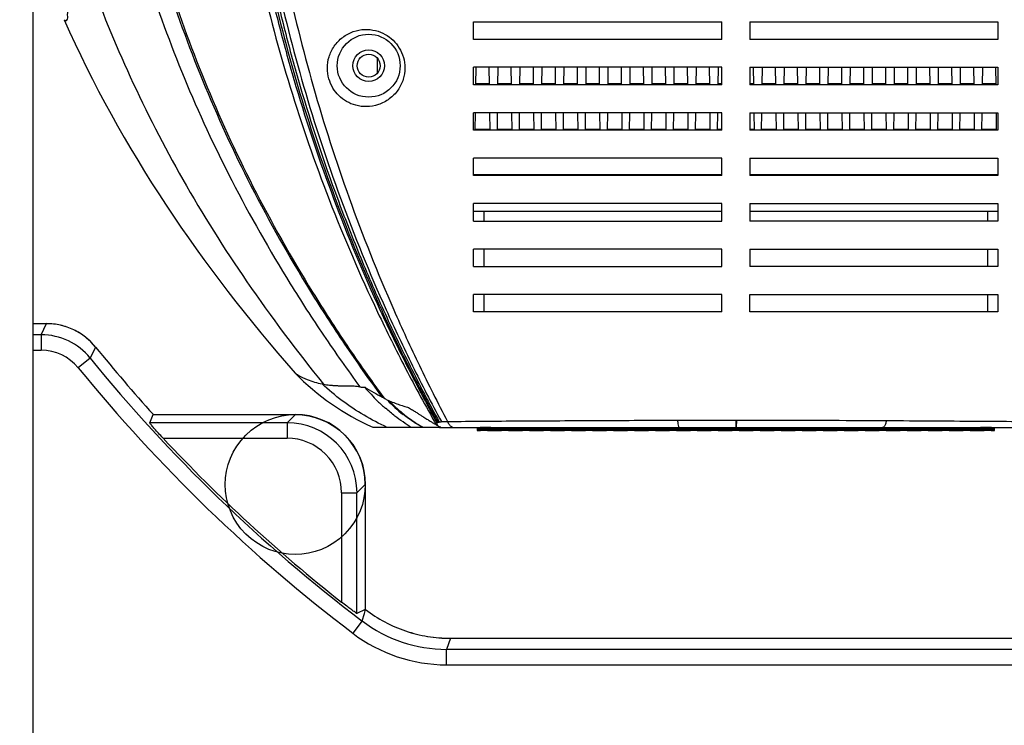
# Model space of a CAD drawing. Units: millimetres. Extents: x 2031 to 5608, y 19 to 1611.
# Drawn here: x 3480 to 3621, y 1219 to 1320 of the extents above; entities that cross this region are included whole.
import ezdxf

# ---------------------------------------------------------------- set-up
doc = ezdxf.new("R2010")
doc.units = ezdxf.units.MM
doc.layers.add('尺寸 (ISO)', color=1, linetype='Continuous', lineweight=25, true_color=0xff0000)
doc.styles.get("Standard").update_dxf_attribs({"font": 'gbeitc.shx', "bigfont": 'gbcbig.shx'})
doc.styles.add('汉字1', font='simkai.ttf')
doc.dimstyles.get("Standard").update_dxf_attribs({"dimtxt": 0.15625, "dimasz": 0.1875, "dimexe": 0.18, "dimexo": 0.0625, "dimgap": 0.09, "dimtad": 0, "dimtih": 1, "dimtoh": 1, "dimzin": 4, "dimdsep": 46, "dimtxsty": 'Standard', "dimcen": 0.09, "dimadec": 0, "dimazin": 0, "dimtp": 0.01, "dimtm": 0.01, "dimtfac": 1, "dimtofl": 0, "dimtmove": 0, "dimatfit": 3, "dimfxl": 1, "dimtolj": 1, "dimtzin": 4, "dimarcsym": 0})

# ---------------------------------------------------------------- blocks, each defined once
blk = doc.blocks.new('*D11')
at = {"layer": 'Defpoints', "color": 0, "transparency": 16777216}
for p in [(3504.38, 1547.35), (3360.06, 1074.73), (3493.98, 1074.73)]:
    blk.add_point(p, dxfattribs=at)
at = {"layer": '尺寸 (ISO)', "color": 0, "lineweight": -2, "transparency": 16777216}
for p, q in [((3504.32, 1547.35), (3359.88, 1547.35)), ((3360.06, 1545.55), (3360.06, 1321.13)), ((3360.06, 1076.53), (3360.06, 1300.95)), ((3493.92, 1074.73), (3359.88, 1074.73))]:
    blk.add_line(p, q, dxfattribs=at)
at = {"layer": '尺寸 (ISO)', "color": 0, "transparency": 16777216}
for points in [[(3359.76, 1545.55), (3360.36, 1545.55), (3360.06, 1547.35)], [(3359.76, 1076.53), (3360.36, 1076.53), (3360.06, 1074.73)]]:
    blk.add_solid(points, dxfattribs=at)
at = {"layer": '尺寸 (ISO)', "color": 0, "transparency": 16777216, "insert": (3360.06, 1311.04), "char_height": 20, "attachment_point": 5, "style": '汉字1'}
blk.add_mtext('\\A1;473', dxfattribs=at)

msp = doc.modelspace()

# ---------------------------------------------------------------- linework, layer by layer
at = {"color": 0, "linetype": 'Continuous'}
for p, q in [((3482.14, 1180.17), (3482.14, 1443.53)), ((3545.14, 1317.2), (3545.14, 1319.7)), ((3545.14, 1319.7), (3580.64, 1319.7)), ((3580.64, 1317.2), (3580.64, 1319.7)), ((3584.64, 1319.7), (3584.64, 1317.2)), ((3584.64, 1319.7), (3620.14, 1319.7)), ((3620.14, 1319.7), (3620.14, 1317.2)), ((3580.64, 1317.2), (3545.14, 1317.2)), ((3620.14, 1317.2), (3584.64, 1317.2)), ((3531.39, 1312.39), (3531.39, 1314.47)), ((3545.14, 1310.7), (3545.14, 1313.2)), ((3580.64, 1313.2), (3545.14, 1313.2)), ((3545.47, 1310.7), (3545.5, 1313.2)), ((3547.34, 1313.2), (3547.37, 1310.7)), ((3548.62, 1310.7), (3548.65, 1313.2)), ((3550.49, 1313.2), (3550.52, 1310.7)), ((3551.77, 1310.7), (3551.8, 1313.2)), ((3553.64, 1313.2), (3553.67, 1310.7)), ((3554.92, 1310.7), (3554.95, 1313.2)), ((3556.79, 1313.2), (3556.82, 1310.7)), ((3558.07, 1310.7), (3558.1, 1313.2)), ((3559.94, 1313.2), (3559.97, 1310.7)), ((3561.22, 1310.7), (3561.25, 1313.2)), ((3563.09, 1313.2), (3563.12, 1310.7)), ((3564.37, 1310.7), (3564.4, 1313.2)), ((3566.24, 1313.2), (3566.27, 1310.7)), ((3567.52, 1310.7), (3567.55, 1313.2)), ((3569.39, 1313.2), (3569.42, 1310.7)), ((3570.67, 1310.7), (3570.7, 1313.2)), ((3572.54, 1313.2), (3572.57, 1310.7)), ((3573.82, 1310.7), (3573.85, 1313.2)), ((3575.69, 1313.2), (3575.72, 1310.7)), ((3576.97, 1310.7), (3577, 1313.2)), ((3578.84, 1313.2), (3578.87, 1310.7)), ((3580.12, 1310.7), (3580.15, 1313.2)), ((3580.64, 1310.7), (3580.64, 1313.2)), ((3584.64, 1313.2), (3584.64, 1310.7)), ((3584.64, 1313.2), (3620.14, 1313.2)), ((3585.14, 1313.2), (3585.17, 1310.7)), ((3586.42, 1310.7), (3586.45, 1313.2)), ((3588.29, 1313.2), (3588.32, 1310.7)), ((3589.57, 1310.7), (3589.6, 1313.2)), ((3591.44, 1313.2), (3591.47, 1310.7)), ((3592.72, 1310.7), (3592.75, 1313.2)), ((3594.59, 1313.2), (3594.62, 1310.7)), ((3595.87, 1310.7), (3595.9, 1313.2)), ((3597.74, 1313.2), (3597.77, 1310.7)), ((3599.02, 1310.7), (3599.05, 1313.2)), ((3600.89, 1313.2), (3600.92, 1310.7)), ((3602.17, 1310.7), (3602.2, 1313.2)), ((3604.04, 1313.2), (3604.07, 1310.7)), ((3605.32, 1310.7), (3605.35, 1313.2)), ((3607.19, 1313.2), (3607.22, 1310.7)), ((3608.47, 1310.7), (3608.5, 1313.2)), ((3610.34, 1313.2), (3610.37, 1310.7)), ((3611.62, 1310.7), (3611.65, 1313.2)), ((3613.49, 1313.2), (3613.52, 1310.69)), ((3614.77, 1310.7), (3614.8, 1313.2)), ((3616.64, 1313.2), (3616.67, 1310.7)), ((3617.92, 1310.7), (3617.95, 1313.2)), ((3619.79, 1313.2), (3619.82, 1310.7)), ((3620.14, 1313.2), (3620.14, 1310.7)), ((3580.64, 1310.7), (3545.14, 1310.7)), ((3547.37, 1310.82), (3545.47, 1310.82)), ((3550.52, 1310.82), (3548.62, 1310.82)), ((3553.67, 1310.82), (3551.77, 1310.82)), ((3552.5, 1310.82), (3552.52, 1310.7)), ((3556.82, 1310.82), (3554.92, 1310.82)), ((3559.97, 1310.82), (3558.07, 1310.82)), ((3563.12, 1310.82), (3561.22, 1310.82)), ((3566.27, 1310.82), (3564.37, 1310.82)), ((3569.42, 1310.82), (3567.52, 1310.82)), ((3572.57, 1310.82), (3570.7, 1310.82)), ((3575.72, 1310.82), (3573.82, 1310.82)), ((3578.87, 1310.82), (3576.97, 1310.82)), ((3580.65, 1310.82), (3580.12, 1310.82)), ((3620.14, 1310.7), (3584.64, 1310.7)), ((3585.17, 1310.82), (3584.65, 1310.82)), ((3588.32, 1310.82), (3586.42, 1310.82)), ((3591.47, 1310.82), (3589.57, 1310.82)), ((3594.62, 1310.82), (3592.72, 1310.82)), ((3594.22, 1310.82), (3594.21, 1310.7)), ((3597.77, 1310.82), (3595.87, 1310.82)), ((3600.92, 1310.82), (3599.02, 1310.82)), ((3604.07, 1310.82), (3602.17, 1310.82)), ((3607.22, 1310.82), (3605.32, 1310.82)), ((3610.37, 1310.82), (3608.47, 1310.82)), ((3613.52, 1310.82), (3611.62, 1310.82)), ((3616.67, 1310.82), (3614.77, 1310.82)), ((3619.82, 1310.82), (3617.92, 1310.82)), ((3545.14, 1304.2), (3545.14, 1306.7)), ((3580.64, 1306.7), (3545.14, 1306.7)), ((3545.39, 1304.2), (3545.42, 1306.7)), ((3547.42, 1306.7), (3547.45, 1304.2)), ((3548.54, 1304.2), (3548.57, 1306.7)), ((3550.57, 1306.7), (3550.6, 1304.2)), ((3551.69, 1304.2), (3551.72, 1306.7)), ((3553.72, 1306.7), (3553.75, 1304.2)), ((3554.84, 1304.2), (3554.87, 1306.7)), ((3556.87, 1306.7), (3556.9, 1304.2)), ((3557.99, 1304.2), (3558.02, 1306.7)), ((3560.02, 1306.7), (3560.05, 1304.2)), ((3561.14, 1304.2), (3561.17, 1306.7)), ((3563.17, 1306.7), (3563.2, 1304.2)), ((3564.29, 1304.2), (3564.32, 1306.7)), ((3566.32, 1306.7), (3566.35, 1304.2)), ((3567.44, 1304.2), (3567.47, 1306.7)), ((3569.47, 1306.7), (3569.5, 1304.2)), ((3570.59, 1304.2), (3570.62, 1306.7)), ((3572.62, 1306.7), (3572.65, 1304.2)), ((3573.74, 1304.2), (3573.77, 1306.7)), ((3575.77, 1306.7), (3575.8, 1304.2)), ((3576.89, 1304.2), (3576.92, 1306.7)), ((3578.92, 1306.7), (3578.95, 1304.2)), ((3580.04, 1304.2), (3580.07, 1306.7)), ((3580.64, 1304.2), (3580.64, 1306.7)), ((3584.64, 1306.7), (3584.64, 1304.2)), ((3584.64, 1306.7), (3620.14, 1306.7)), ((3585.22, 1306.7), (3585.25, 1304.2)), ((3586.34, 1304.2), (3586.37, 1306.7)), ((3588.37, 1306.7), (3588.4, 1304.2)), ((3589.49, 1304.2), (3589.52, 1306.7)), ((3591.52, 1306.7), (3591.55, 1304.2)), ((3592.64, 1304.2), (3592.67, 1306.7)), ((3594.67, 1306.7), (3594.7, 1304.2)), ((3595.79, 1304.2), (3595.82, 1306.7)), ((3597.82, 1306.7), (3597.85, 1304.2)), ((3598.94, 1304.2), (3598.97, 1306.7)), ((3600.97, 1306.7), (3601, 1304.2)), ((3602.09, 1304.2), (3602.12, 1306.7)), ((3604.12, 1306.7), (3604.15, 1304.2)), ((3605.24, 1304.2), (3605.27, 1306.7)), ((3607.27, 1306.7), (3607.3, 1304.2)), ((3608.39, 1304.2), (3608.42, 1306.7)), ((3610.42, 1306.7), (3610.45, 1304.2)), ((3611.54, 1304.2), (3611.57, 1306.7)), ((3613.57, 1306.7), (3613.6, 1304.2)), ((3614.69, 1304.2), (3614.72, 1306.7)), ((3616.72, 1306.7), (3616.75, 1304.2)), ((3617.84, 1304.2), (3617.87, 1306.7)), ((3619.87, 1306.7), (3619.9, 1304.2)), ((3620.14, 1306.7), (3620.14, 1304.2)), ((3580.64, 1304.2), (3545.14, 1304.2)), ((3547.45, 1304.32), (3545.39, 1304.32)), ((3550.6, 1304.32), (3548.54, 1304.32)), ((3553.75, 1304.32), (3551.69, 1304.32)), ((3553.5, 1304.32), (3553.52, 1304.2)), ((3556.9, 1304.32), (3554.84, 1304.32)), ((3560.05, 1304.32), (3557.99, 1304.32)), ((3563.2, 1304.32), (3561.14, 1304.32)), ((3566.35, 1304.32), (3564.29, 1304.32)), ((3569.5, 1304.32), (3567.44, 1304.32)), ((3572.65, 1304.32), (3570.59, 1304.32)), ((3575.8, 1304.32), (3573.74, 1304.32)), ((3578.95, 1304.32), (3576.89, 1304.32)), ((3580.65, 1304.32), (3580.04, 1304.32)), ((3620.14, 1304.2), (3584.64, 1304.2)), ((3585.25, 1304.32), (3584.65, 1304.32)), ((3588.4, 1304.32), (3586.34, 1304.32)), ((3591.55, 1304.32), (3589.49, 1304.32)), ((3594.7, 1304.32), (3592.64, 1304.32)), ((3593.84, 1304.32), (3593.83, 1304.2)), ((3597.85, 1304.32), (3595.79, 1304.32)), ((3601, 1304.32), (3598.94, 1304.32)), ((3604.15, 1304.32), (3602.09, 1304.32)), ((3607.3, 1304.32), (3605.24, 1304.32)), ((3610.45, 1304.32), (3608.39, 1304.32)), ((3613.6, 1304.32), (3611.54, 1304.32)), ((3616.75, 1304.32), (3614.69, 1304.32)), ((3619.9, 1304.32), (3617.84, 1304.32)), ((3545.14, 1297.7), (3545.14, 1300.2)), ((3580.64, 1300.2), (3545.14, 1300.2)), ((3580.64, 1297.7), (3580.64, 1300.2)), ((3584.64, 1300.2), (3584.64, 1297.7)), ((3584.64, 1300.2), (3620.14, 1300.2)), ((3620.14, 1300.2), (3620.14, 1297.7)), ((3580.65, 1297.82), (3545.14, 1297.82)), ((3580.64, 1297.7), (3545.14, 1297.7)), ((3554.59, 1297.82), (3554.61, 1297.7)), ((3620.14, 1297.7), (3584.64, 1297.7)), ((3620.14, 1297.82), (3584.65, 1297.82)), ((3593.43, 1297.82), (3593.42, 1297.7)), ((3545.14, 1291.2), (3545.14, 1293.7)), ((3580.64, 1293.7), (3545.14, 1293.7)), ((3580.64, 1291.2), (3580.64, 1293.7)), ((3584.64, 1293.7), (3620.14, 1293.7)), ((3584.64, 1293.7), (3584.64, 1291.2)), ((3620.14, 1293.7), (3620.14, 1291.2)), ((3545.14, 1292.63), (3580.64, 1292.63)), ((3546.64, 1291.2), (3546.64, 1292.63)), ((3584.64, 1292.63), (3620.14, 1292.63)), ((3618.64, 1292.63), (3618.64, 1291.2)), ((3545.14, 1291.2), (3580.64, 1291.2)), ((3620.14, 1291.2), (3584.64, 1291.2)), ((3545.14, 1284.7), (3545.14, 1287.2)), ((3580.64, 1287.2), (3545.14, 1287.2)), ((3546.64, 1284.7), (3546.64, 1287.2)), ((3580.64, 1284.7), (3580.64, 1287.2)), ((3584.64, 1287.2), (3620.14, 1287.2)), ((3584.64, 1287.2), (3584.64, 1284.7)), ((3618.64, 1287.2), (3618.64, 1284.7)), ((3620.14, 1287.2), (3620.14, 1284.7)), ((3545.14, 1284.7), (3580.64, 1284.7)), ((3620.14, 1284.7), (3584.64, 1284.7)), ((3545.14, 1278.2), (3545.14, 1280.7)), ((3580.64, 1280.7), (3545.14, 1280.7)), ((3546.64, 1278.2), (3546.64, 1280.7)), ((3580.64, 1278.2), (3580.64, 1280.7)), ((3584.64, 1280.7), (3620.14, 1280.7)), ((3618.64, 1280.7), (3618.64, 1278.2)), ((3620.14, 1280.7), (3620.14, 1278.2)), ((3580.64, 1278.2), (3545.14, 1278.2)), ((3620.14, 1278.2), (3584.64, 1278.2)), ((3482.14, 1276.53), (3484.08, 1276.53)), ((3483.32, 1274.93), (3484.08, 1276.53)), ((3483.32, 1274.93), (3482.14, 1274.93)), ((3483.32, 1274.93), (3483.32, 1272.73)), ((3491.08, 1273.18), (3490.3, 1271.61)), ((3482.14, 1272.73), (3483.32, 1272.73)), ((3490.3, 1271.61), (3488.6, 1270.22)), ((3532.16, 1266.13), (3532.35, 1265.87)), ((3532.41, 1265.84), (3532.54, 1265.77)), ((3532.54, 1265.77), (3532.66, 1265.7)), ((3498.82, 1262.34), (3499.34, 1263.53)), ((3499.34, 1263.53), (3519.65, 1263.53)), ((3518.47, 1262.34), (3519.65, 1263.53)), ((3518.47, 1262.34), (3498.82, 1262.34)), ((3518.47, 1262.34), (3518.47, 1260.15)), ((3540.25, 1261.7), (3530.75, 1261.7)), ((3539.8, 1262.07), (3539.98, 1261.98)), ((3539.86, 1262.41), (3540.03, 1262.43)), ((3540.03, 1262.43), (3540.23, 1262.46)), ((3540.25, 1261.7), (3582.64, 1261.7)), ((3540.53, 1262.53), (3541.41, 1262.54)), ((3545.65, 1261.7), (3545.65, 1261.23)), ((3545.68, 1261.26), (3545.68, 1261.7)), ((3545.7, 1261.7), (3545.7, 1261.29)), ((3545.72, 1261.3), (3545.72, 1261.7)), ((3545.74, 1261.7), (3545.74, 1261.32)), ((3545.77, 1261.35), (3545.77, 1261.7)), ((3545.79, 1261.7), (3545.79, 1261.37)), ((3545.81, 1261.39), (3545.81, 1261.7)), ((3545.83, 1261.7), (3545.83, 1261.42)), ((3545.86, 1261.44), (3545.86, 1261.7)), ((3545.88, 1261.7), (3545.88, 1261.46)), ((3545.9, 1261.49), (3545.9, 1261.7)), ((3545.93, 1261.7), (3545.93, 1261.51)), ((3545.95, 1261.53), (3545.95, 1261.7)), ((3545.97, 1261.7), (3545.97, 1261.55)), ((3545.99, 1261.58), (3545.99, 1261.7)), ((3546.02, 1261.7), (3546.02, 1261.6)), ((3546.04, 1261.62), (3546.04, 1261.7)), ((3546.06, 1261.7), (3546.06, 1261.64)), ((3546.09, 1261.67), (3546.09, 1261.7)), ((3546.1, 1261.7), (3546.1, 1261.68)), ((3574.31, 1262.73), (3582.72, 1262.74)), ((3582.64, 1262.74), (3582.64, 1261.7)), ((3582.64, 1261.7), (3582.71, 1261.7)), ((3582.72, 1262.74), (3582.71, 1261.7)), ((3582.71, 1261.7), (3632, 1261.7)), ((3619.19, 1261.68), (3619.19, 1261.7)), ((3619.2, 1261.7), (3619.2, 1261.67)), ((3619.23, 1261.64), (3619.23, 1261.7)), ((3619.25, 1261.7), (3619.25, 1261.62)), ((3619.27, 1261.6), (3619.27, 1261.7)), ((3619.29, 1261.7), (3619.29, 1261.58)), ((3619.32, 1261.55), (3619.32, 1261.7)), ((3619.34, 1261.7), (3619.34, 1261.53)), ((3619.36, 1261.51), (3619.36, 1261.7)), ((3619.39, 1261.7), (3619.39, 1261.49)), ((3619.41, 1261.46), (3619.41, 1261.7)), ((3619.43, 1261.7), (3619.43, 1261.44)), ((3619.46, 1261.42), (3619.46, 1261.7)), ((3619.48, 1261.7), (3619.48, 1261.39)), ((3619.5, 1261.37), (3619.5, 1261.7)), ((3619.52, 1261.7), (3619.52, 1261.35)), ((3619.55, 1261.32), (3619.55, 1261.7)), ((3619.57, 1261.7), (3619.57, 1261.3)), ((3619.59, 1261.29), (3619.59, 1261.7)), ((3619.61, 1261.7), (3619.61, 1261.26)), ((3619.64, 1261.23), (3619.64, 1261.7)), ((3545.7, 1261.29), (3545.68, 1261.26)), ((3545.74, 1261.32), (3545.72, 1261.3)), ((3619.57, 1261.23), (3545.72, 1261.23)), ((3545.79, 1261.37), (3545.77, 1261.35)), ((3545.83, 1261.42), (3545.81, 1261.39)), ((3545.88, 1261.46), (3545.86, 1261.44)), ((3545.93, 1261.51), (3545.9, 1261.49)), ((3545.97, 1261.55), (3545.95, 1261.53)), ((3546.02, 1261.6), (3545.99, 1261.58)), ((3546.06, 1261.64), (3546.04, 1261.62)), ((3546.09, 1261.68), (3546.09, 1261.67)), ((3619.2, 1261.67), (3619.2, 1261.68)), ((3619.25, 1261.62), (3619.23, 1261.64)), ((3619.29, 1261.58), (3619.27, 1261.6)), ((3619.34, 1261.53), (3619.32, 1261.55)), ((3619.39, 1261.49), (3619.36, 1261.51)), ((3619.43, 1261.44), (3619.41, 1261.46)), ((3619.48, 1261.39), (3619.46, 1261.42)), ((3619.52, 1261.35), (3619.5, 1261.37)), ((3619.57, 1261.3), (3619.55, 1261.32)), ((3619.61, 1261.26), (3619.59, 1261.29)), ((3500.74, 1260.15), (3518.47, 1260.15)), ((3529.64, 1253.53), (3528.46, 1252.35)), ((3529.64, 1253.53), (3529.64, 1235.64)), ((3526.26, 1252.35), (3526.26, 1236.69)), ((3526.26, 1252.35), (3528.46, 1252.35)), ((3528.46, 1235.08), (3528.46, 1252.35)), ((3529.64, 1235.66), (3528.46, 1235.08)), ((3529.2, 1234), (3529.53, 1235.08)), ((3529.53, 1235.08), (3529.7, 1235.62)), ((3529.67, 1235.64), (3529.64, 1235.64)), ((3529.2, 1234), (3527.87, 1232.24)), ((3541.82, 1231.53), (3541.28, 1229.93)), ((3541.82, 1231.53), (3623.47, 1231.53)), ((3624.01, 1229.93), (3541.28, 1229.93)), ((3541.28, 1227.73), (3541.28, 1229.93)), ((3541.28, 1227.73), (3624.01, 1227.73))]:
    msp.add_line(p, q, dxfattribs=at)
at = {"color": 0}
msp.add_line((3584.64, 1278.2), (3584.64, 1280.7), dxfattribs=at)
at = {"color": 0, "linetype": 'Continuous'}
for radius in [4.5, 2.25, 1.65]:
    msp.add_circle((3530.14, 1313.43), radius, dxfattribs=at)
for centre, radius, start, end in [((3484.08, 1267.51), 9.02, 77.2462, 89.9859), ((3484.08, 1267.53), 8.99, 38.9154, 90.0013), ((3484.08, 1267.53), 9, 64.4609, 77.2279), ((3483.32, 1265.94), 9, 39.1072, 89.9919), ((3484.08, 1267.53), 9, 51.6891, 64.4556), ((3484.07, 1267.52), 9.01, 38.9301, 51.6713), ((3666.15, 1414.53), 225, 218.9167, 222.1524), ((3483.32, 1265.94), 6.79, 39.1003, 90.0165), ((3666.15, 1414.53), 226.6, 219.1024, 232.817), ((3666.15, 1414.53), 228.79, 219.1024, 232.8166), ((3545.56, 1294.82), 36.28, 224.3214, 245.9059), ((3525.62, 1278.66), 10.96, 258.6651, 259.8574), ((3553.36, 1287.78), 31.3, 220.5623, 225.4881), ((3537.55, 1276), 11.39, 240.9885, 241.9328), ((3536.21, 1273.48), 8.53, 241.9255, 243.1383), ((3551.17, 1285.6), 28.21, 225.5555, 227.1464), ((3550.8, 1285.21), 27.67, 227.1476, 228.7245), ((3535.59, 1272.32), 7.22, 243.3399, 243.8498), ((3549.34, 1281.42), 22.88, 223.769, 231.343), ((3549.17, 1281.1), 22.43, 224.0687, 230.7092), ((3548.6, 1280.43), 21.55, 230.7452, 231.2394), ((3548.16, 1279.85), 20.83, 231.2093, 236.7112), ((3518.47, 1252.35), 10, 0.0078, 89.9921), ((3547.65, 1279.09), 19.91, 236.721, 240.4977), ((3547.43, 1278.7), 19.46, 240.5104, 240.895), ((3545.6, 1265.64), 4.41, 270.6009, 271.0208), ((3545.5, 1271.31), 10.08, 271.0284, 271.242), ((3619.79, 1271.31), 10.08, 268.758, 268.9716), ((3619.69, 1265.64), 4.41, 268.9792, 269.3991), ((3666.15, 1414.53), 226.26, 223.0254, 231.8118), ((3518.47, 1252.35), 7.79, 359.9856, 90.0139), ((3541.95, 1251.72), 20.23, 232.644, 241.9449), ((3541.28, 1249.92), 19.98, 232.8139, 270.0044), ((3541.8, 1251.47), 19.94, 241.9884, 251.3453), ((3541.28, 1249.92), 22.19, 232.8124, 269.9995), ((3541.82, 1251.53), 20.01, 251.3381, 260.6628), ((3541.82, 1251.54), 20.01, 260.672, 269.9954)]:
    msp.add_arc(centre, radius, start, end, dxfattribs=at)
for centre, major_axis, ratio in [((3519.64, 1253.52), (7.08, 7.08), 0.998783), ((3548.14, 1261.61), (1, 0), 0.017455), ((3548.14, 1261.52), (1, 0), 0.017455), ((3548.14, 1261.43), (1, 0), 0.017455), ((3548.14, 1261.34), (1, 0), 0.017455), ((3548.14, 1261.25), (1, 0), 0.017455), ((3549.64, 1261.65), (1, 0), 0.017455), ((3549.64, 1261.56), (1, 0), 0.017455), ((3549.64, 1261.47), (1, 0), 0.017455), ((3549.64, 1261.38), (1, 0), 0.017455), ((3549.64, 1261.29), (1, 0), 0.017455), ((3551.14, 1261.61), (1, 0), 0.017455), ((3551.14, 1261.52), (1, 0), 0.017455), ((3551.14, 1261.43), (1, 0), 0.017455), ((3551.14, 1261.34), (1, 0), 0.017455), ((3551.14, 1261.25), (1, 0), 0.017455), ((3552.64, 1261.65), (1, 0), 0.017455), ((3552.64, 1261.56), (1, 0), 0.017455), ((3552.64, 1261.47), (1, 0), 0.017455), ((3552.64, 1261.38), (1, 0), 0.017455), ((3552.64, 1261.29), (1, 0), 0.017455), ((3554.14, 1261.61), (1, 0), 0.017455), ((3554.14, 1261.52), (1, 0), 0.017455), ((3554.14, 1261.43), (1, 0), 0.017455), ((3554.14, 1261.34), (1, 0), 0.017455), ((3554.14, 1261.25), (1, 0), 0.017455), ((3555.64, 1261.65), (1, 0), 0.017455), ((3555.64, 1261.56), (1, 0), 0.017455), ((3555.64, 1261.47), (1, 0), 0.017455), ((3555.64, 1261.38), (1, 0), 0.017455), ((3555.64, 1261.29), (1, 0), 0.017455), ((3557.14, 1261.61), (1, 0), 0.017455), ((3557.14, 1261.52), (1, 0), 0.017455), ((3557.14, 1261.43), (1, 0), 0.017455), ((3557.14, 1261.34), (1, 0), 0.017455), ((3557.14, 1261.25), (1, 0), 0.017455), ((3558.64, 1261.65), (1, 0), 0.017455), ((3558.64, 1261.56), (1, 0), 0.017455), ((3558.64, 1261.47), (1, 0), 0.017455), ((3558.64, 1261.38), (1, 0), 0.017455), ((3558.64, 1261.29), (1, 0), 0.017455), ((3560.14, 1261.61), (1, 0), 0.017455), ((3560.14, 1261.52), (1, 0), 0.017455), ((3560.14, 1261.43), (1, 0), 0.017455), ((3560.14, 1261.34), (1, 0), 0.017455), ((3560.14, 1261.25), (1, 0), 0.017455), ((3561.64, 1261.65), (1, 0), 0.017455), ((3561.64, 1261.56), (1, 0), 0.017455), ((3561.64, 1261.47), (1, 0), 0.017455), ((3561.64, 1261.38), (1, 0), 0.017455), ((3561.64, 1261.29), (1, 0), 0.017455), ((3563.14, 1261.61), (1, 0), 0.017455), ((3563.14, 1261.52), (1, 0), 0.017455), ((3563.14, 1261.43), (1, 0), 0.017455), ((3563.14, 1261.34), (1, 0), 0.017455), ((3563.14, 1261.25), (1, 0), 0.017455), ((3564.64, 1261.65), (1, 0), 0.017455), ((3564.64, 1261.56), (1, 0), 0.017455), ((3564.64, 1261.47), (1, 0), 0.017455), ((3564.64, 1261.38), (1, 0), 0.017455), ((3564.64, 1261.29), (1, 0), 0.017455), ((3566.14, 1261.61), (1, 0), 0.017455), ((3566.14, 1261.52), (1, 0), 0.017455), ((3566.14, 1261.43), (1, 0), 0.017455), ((3566.14, 1261.34), (1, 0), 0.017455), ((3566.14, 1261.25), (1, 0), 0.017455), ((3567.64, 1261.65), (1, 0), 0.017455), ((3567.64, 1261.56), (1, 0), 0.017455), ((3567.64, 1261.47), (1, 0), 0.017455), ((3567.64, 1261.38), (1, 0), 0.017455), ((3567.64, 1261.29), (1, 0), 0.017455), ((3569.14, 1261.61), (1, 0), 0.017455), ((3569.14, 1261.52), (1, 0), 0.017455), ((3569.14, 1261.43), (1, 0), 0.017455), ((3569.14, 1261.34), (1, 0), 0.017455), ((3569.14, 1261.25), (1, 0), 0.017455), ((3570.64, 1261.65), (1, 0), 0.017455), ((3570.64, 1261.56), (1, 0), 0.017455), ((3570.64, 1261.47), (1, 0), 0.017455), ((3570.64, 1261.38), (1, 0), 0.017455), ((3570.64, 1261.29), (1, 0), 0.017455), ((3572.14, 1261.61), (1, 0), 0.017455), ((3572.14, 1261.52), (1, 0), 0.017455), ((3572.14, 1261.43), (1, 0), 0.017455), ((3572.14, 1261.34), (1, 0), 0.017455), ((3572.14, 1261.25), (1, 0), 0.017455), ((3573.64, 1261.65), (1, 0), 0.017455), ((3573.64, 1261.56), (1, 0), 0.017455), ((3573.64, 1261.47), (1, 0), 0.017455), ((3573.64, 1261.38), (1, 0), 0.017455), ((3573.64, 1261.29), (1, 0), 0.017455), ((3575.14, 1261.61), (1, 0), 0.017455), ((3575.14, 1261.52), (1, 0), 0.017455), ((3575.14, 1261.43), (1, 0), 0.017455), ((3575.14, 1261.34), (1, 0), 0.017455), ((3575.14, 1261.25), (1, 0), 0.017455), ((3576.64, 1261.65), (1, 0), 0.017455), ((3576.64, 1261.56), (1, 0), 0.017455), ((3576.64, 1261.47), (1, 0), 0.017455), ((3576.64, 1261.38), (1, 0), 0.017455), ((3576.64, 1261.29), (1, 0), 0.017455), ((3578.14, 1261.61), (1, 0), 0.017455), ((3578.14, 1261.52), (1, 0), 0.017455), ((3578.14, 1261.43), (1, 0), 0.017455), ((3578.14, 1261.34), (1, 0), 0.017455), ((3578.14, 1261.25), (1, 0), 0.017455), ((3579.64, 1261.65), (1, 0), 0.017455), ((3579.64, 1261.56), (1, 0), 0.017455), ((3579.64, 1261.47), (1, 0), 0.017455), ((3579.64, 1261.38), (1, 0), 0.017455), ((3579.64, 1261.29), (1, 0), 0.017455), ((3581.14, 1261.61), (1, 0), 0.017455), ((3581.14, 1261.52), (1, 0), 0.017455), ((3581.14, 1261.43), (1, 0), 0.017455), ((3581.14, 1261.34), (1, 0), 0.017455), ((3581.14, 1261.25), (1, 0), 0.017455), ((3582.64, 1261.65), (1, 0), 0.017455), ((3582.64, 1261.56), (1, 0), 0.017455), ((3582.64, 1261.47), (1, 0), 0.017455), ((3582.64, 1261.38), (1, 0), 0.017455), ((3582.64, 1261.29), (1, 0), 0.017455), ((3584.14, 1261.61), (1, 0), 0.017455), ((3584.14, 1261.52), (1, 0), 0.017455), ((3584.14, 1261.43), (1, 0), 0.017455), ((3584.14, 1261.34), (1, 0), 0.017455), ((3584.14, 1261.25), (1, 0), 0.017455), ((3585.64, 1261.65), (1, 0), 0.017455), ((3585.64, 1261.56), (1, 0), 0.017455), ((3585.64, 1261.47), (1, 0), 0.017455), ((3585.64, 1261.38), (1, 0), 0.017455), ((3585.64, 1261.29), (1, 0), 0.017455), ((3587.14, 1261.61), (1, 0), 0.017455), ((3587.14, 1261.52), (1, 0), 0.017455), ((3587.14, 1261.43), (1, 0), 0.017455), ((3587.14, 1261.34), (1, 0), 0.017455), ((3587.14, 1261.25), (1, 0), 0.017455), ((3588.64, 1261.65), (1, 0), 0.017455), ((3588.64, 1261.56), (1, 0), 0.017455), ((3588.64, 1261.47), (1, 0), 0.017455), ((3588.64, 1261.38), (1, 0), 0.017455), ((3588.64, 1261.29), (1, 0), 0.017455), ((3590.14, 1261.61), (1, 0), 0.017455), ((3590.14, 1261.52), (1, 0), 0.017455), ((3590.14, 1261.43), (1, 0), 0.017455), ((3590.14, 1261.34), (1, 0), 0.017455), ((3590.14, 1261.25), (1, 0), 0.017455), ((3591.64, 1261.65), (1, 0), 0.017455), ((3591.64, 1261.56), (1, 0), 0.017455), ((3591.64, 1261.47), (1, 0), 0.017455), ((3591.64, 1261.38), (1, 0), 0.017455), ((3591.64, 1261.29), (1, 0), 0.017455), ((3593.14, 1261.61), (1, 0), 0.017455), ((3593.14, 1261.52), (1, 0), 0.017455), ((3593.14, 1261.43), (1, 0), 0.017455), ((3593.14, 1261.34), (1, 0), 0.017455), ((3593.14, 1261.25), (1, 0), 0.017455), ((3594.64, 1261.65), (1, 0), 0.017455), ((3594.64, 1261.56), (1, 0), 0.017455), ((3594.64, 1261.47), (1, 0), 0.017455), ((3594.64, 1261.38), (1, 0), 0.017455), ((3594.64, 1261.29), (1, 0), 0.017455), ((3596.14, 1261.61), (1, 0), 0.017455), ((3596.14, 1261.52), (1, 0), 0.017455), ((3596.14, 1261.43), (1, 0), 0.017455), ((3596.14, 1261.34), (1, 0), 0.017455), ((3596.14, 1261.25), (1, 0), 0.017455), ((3597.64, 1261.65), (1, 0), 0.017455), ((3597.64, 1261.56), (1, 0), 0.017455), ((3597.64, 1261.47), (1, 0), 0.017455), ((3597.64, 1261.38), (1, 0), 0.017455), ((3597.64, 1261.29), (1, 0), 0.017455), ((3599.14, 1261.61), (1, 0), 0.017455), ((3599.14, 1261.52), (1, 0), 0.017455), ((3599.14, 1261.43), (1, 0), 0.017455), ((3599.14, 1261.34), (1, 0), 0.017455), ((3599.14, 1261.25), (1, 0), 0.017455), ((3600.64, 1261.65), (1, 0), 0.017455), ((3600.64, 1261.56), (1, 0), 0.017455), ((3600.64, 1261.47), (1, 0), 0.017455), ((3600.64, 1261.38), (1, 0), 0.017455), ((3600.64, 1261.29), (1, 0), 0.017455), ((3602.14, 1261.61), (1, 0), 0.017455), ((3602.14, 1261.52), (1, 0), 0.017455), ((3602.14, 1261.43), (1, 0), 0.017455), ((3602.14, 1261.34), (1, 0), 0.017455), ((3602.14, 1261.25), (1, 0), 0.017455), ((3603.64, 1261.65), (1, 0), 0.017455), ((3603.64, 1261.56), (1, 0), 0.017455), ((3603.64, 1261.47), (1, 0), 0.017455), ((3603.64, 1261.38), (1, 0), 0.017455), ((3603.64, 1261.29), (1, 0), 0.017455), ((3605.14, 1261.61), (1, 0), 0.017455), ((3605.14, 1261.52), (1, 0), 0.017455), ((3605.14, 1261.43), (1, 0), 0.017455), ((3605.14, 1261.34), (1, 0), 0.017455), ((3605.14, 1261.25), (1, 0), 0.017455), ((3606.64, 1261.65), (1, 0), 0.017455), ((3606.64, 1261.56), (1, 0), 0.017455), ((3606.64, 1261.47), (1, 0), 0.017455), ((3606.64, 1261.38), (1, 0), 0.017455), ((3606.64, 1261.29), (1, 0), 0.017455), ((3608.14, 1261.61), (1, 0), 0.017455), ((3608.14, 1261.52), (1, 0), 0.017455), ((3608.14, 1261.43), (1, 0), 0.017455), ((3608.14, 1261.34), (1, 0), 0.017455), ((3608.14, 1261.25), (1, 0), 0.017455), ((3609.64, 1261.65), (1, 0), 0.017455), ((3609.64, 1261.56), (1, 0), 0.017455), ((3609.64, 1261.47), (1, 0), 0.017455), ((3609.64, 1261.38), (1, 0), 0.017455), ((3609.64, 1261.29), (1, 0), 0.017455), ((3611.14, 1261.61), (1, 0), 0.017455), ((3611.14, 1261.52), (1, 0), 0.017455), ((3611.14, 1261.43), (1, 0), 0.017455), ((3611.14, 1261.34), (1, 0), 0.017455), ((3611.14, 1261.25), (1, 0), 0.017455), ((3612.64, 1261.65), (1, 0), 0.017455), ((3612.64, 1261.56), (1, 0), 0.017455), ((3612.64, 1261.47), (1, 0), 0.017455), ((3612.64, 1261.38), (1, 0), 0.017455), ((3612.64, 1261.29), (1, 0), 0.017455), ((3614.14, 1261.61), (1, 0), 0.017455), ((3614.14, 1261.52), (1, 0), 0.017455), ((3614.14, 1261.43), (1, 0), 0.017455), ((3614.14, 1261.34), (1, 0), 0.017455), ((3614.14, 1261.25), (1, 0), 0.017455), ((3615.64, 1261.65), (1, 0), 0.017455), ((3615.64, 1261.56), (1, 0), 0.017455), ((3615.64, 1261.47), (1, 0), 0.017455), ((3615.64, 1261.38), (1, 0), 0.017455), ((3615.64, 1261.29), (1, 0), 0.017455), ((3617.14, 1261.61), (1, 0), 0.017455), ((3617.14, 1261.52), (1, 0), 0.017455), ((3617.14, 1261.43), (1, 0), 0.017455), ((3617.14, 1261.34), (1, 0), 0.017455), ((3617.14, 1261.25), (1, 0), 0.017455)]:
    msp.add_ellipse(centre, major_axis=major_axis, ratio=ratio, dxfattribs=at)
for centre, major_axis, ratio, start_param, end_param in [((3519.64, 1253.52), (-7.08, -7.08), 0.998783, 2.356803, 3.926382), ((3548.14, 1261.7), (1, 0), 0.017455, 3.323211, 6.101567), ((3551.14, 1261.7), (1, 0), 0.017455, 3.323211, 6.101567), ((3554.14, 1261.7), (1, 0), 0.017455, 3.323211, 6.101567), ((3557.14, 1261.7), (1, 0), 0.017455, 3.323211, 6.101567), ((3560.14, 1261.7), (1, 0), 0.017455, 3.323211, 6.101567), ((3563.14, 1261.7), (1, 0), 0.017455, -2.959974, -0.181618), ((3566.14, 1261.7), (1, 0), 0.017455, 3.323211, 6.101567), ((3569.14, 1261.7), (1, 0), 0.017455, 3.323211, 6.101567), ((3572.14, 1261.7), (1, 0), 0.017455, 3.323211, 6.101567), ((3575.14, 1261.7), (1, 0), 0.017455, 3.323211, 6.101567), ((3578.14, 1261.7), (1, 0), 0.017455, 3.323211, 6.101567), ((3581.14, 1261.7), (1, 0), 0.017455, -2.959974, -0.181618), ((3584.14, 1261.7), (1, 0), 0.017455, 3.323211, 6.101567), ((3587.14, 1261.7), (1, 0), 0.017455, -2.959974, -0.181618), ((3590.14, 1261.7), (1, 0), 0.017455, 3.323211, 6.101567), ((3593.14, 1261.7), (1, 0), 0.017455, 3.323211, 6.101567), ((3596.14, 1261.7), (1, 0), 0.017455, 3.323211, 6.101567), ((3599.14, 1261.7), (1, 0), 0.017455, 3.323211, 6.101567), ((3602.14, 1261.7), (1, 0), 0.017455, -2.959974, -0.181618), ((3605.14, 1261.7), (1, 0), 0.017455, 3.323211, 6.101567), ((3608.14, 1261.7), (1, 0), 0.017455, 3.323211, 6.101567), ((3611.14, 1261.7), (1, 0), 0.017455, -2.959974, -0.181618), ((3614.14, 1261.7), (1, 0), 0.017455, 3.323211, 6.101567), ((3617.14, 1261.7), (1, 0), 0.017455, -2.959974, -0.181618), ((3545.14, 1261.25), (1, 0), 0.017455, 6.283185, 7.290848), ((3546.64, 1261.29), (1, 0), 0.017455, 3.485559, 9.045905), ((3545.14, 1261.34), (1, 0), 0.017455, 5.350684, 5.450818), ((3545.14, 1261.34), (1, 0), 0.017455, 6.283185, 7.18078), ((3546.64, 1261.38), (1, 0), 0.017455, 3.689038, 8.842427), ((3545.14, 1261.43), (1, 0), 0.017455, 5.47104, 5.741749), ((3545.14, 1261.43), (1, 0), 0.017455, 6.283185, 7.060424), ((3546.64, 1261.47), (1, 0), 0.017455, 3.840972, 8.690492), ((3545.14, 1261.52), (1, 0), 0.017455, 5.607798, 6.058051), ((3545.14, 1261.52), (1, 0), 0.017455, 6.283185, 6.923666), ((3546.64, 1261.56), (1, 0), 0.017455, 3.969932, 8.561532), ((3545.14, 1261.61), (1, 0), 0.017455, -0.508139, -0.169382), ((3545.14, 1261.61), (1, 0), 0.017455, 6.283185, 6.756418), ((3546.64, 1261.65), (1, 0), 0.017455, 4.085523, 6.283185), ((3618.64, 1261.56), (1, 0), 0.017455, 0.863246, 5.454846), ((3618.64, 1261.65), (1, 0), 0.017455, 3.141593, 5.339254), ((3618.64, 1261.47), (1, 0), 0.017455, 0.734286, 5.583806), ((3618.64, 1261.38), (1, 0), 0.017455, 0.582351, 5.73574), ((3618.64, 1261.29), (1, 0), 0.017455, 0.378873, 5.939219), ((3620.14, 1261.61), (1, 0), 0.017455, 8.951545, 9.424778), ((3620.14, 1261.52), (1, 0), 0.017455, 8.784297, 9.424778), ((3620.14, 1261.43), (1, 0), 0.017455, 8.647539, 9.424778), ((3620.14, 1261.34), (1, 0), 0.017455, 8.527183, 9.424778), ((3620.14, 1261.25), (1, 0), 0.017455, 8.417115, 9.424778), ((3620.14, 1261.61), (1, 0), 0.017455, 3.480354, 3.649732), ((3620.14, 1261.52), (1, 0), 0.017455, 3.605444, 3.81698), ((3620.14, 1261.43), (1, 0), 0.017455, 3.767229, 3.953738), ((3620.14, 1261.34), (1, 0), 0.017455, 3.973959, 4.074094)]:
    msp.add_ellipse(centre, major_axis=major_axis, ratio=ratio, start_param=start_param, end_param=end_param, dxfattribs=at)
for points, start_tangent, end_tangent in [([(3521.95, 1517.23), (3520.22, 1506.36), (3518.48, 1495.48), (3516.76, 1484.61), (3515.1, 1473.74), (3510.34, 1436.92), (3507.84, 1400.11), (3507.82, 1381.7), (3508.84, 1363.29), (3511.04, 1344.88), (3514.59, 1326.48), (3518.91, 1310.38), (3524.49, 1294.28), (3531.42, 1278.17), (3535.42, 1270.12), (3539.8, 1262.07)], (-0.156173, -0.98773), (0.494065, -0.869425)), ([(3523.05, 1517.23), (3521.36, 1506.36), (3519.67, 1495.48), (3518, 1484.61), (3516.39, 1473.74), (3511.76, 1436.92), (3509.33, 1400.11), (3509.31, 1381.7), (3510.3, 1363.29), (3512.43, 1344.88), (3515.86, 1326.48), (3520.01, 1310.47), (3525.36, 1294.45), (3532, 1278.44), (3535.83, 1270.43), (3540.03, 1262.43)], (-0.152446, -0.988312), (0.479933, -0.877305)), ([(3525.06, 1517.23), (3523.44, 1506.36), (3521.81, 1495.48), (3520.21, 1484.61), (3518.67, 1473.74), (3514.23, 1436.92), (3511.92, 1400.11), (3511.91, 1381.7), (3512.86, 1363.29), (3514.92, 1344.88), (3518.22, 1326.48), (3522.21, 1310.49), (3527.35, 1294.51), (3533.72, 1278.52), (3537.39, 1270.53), (3541.41, 1262.54)], (-0.146564, -0.989201), (0.46497, -0.885326)), ([(3509.34, 1512.2), (3508.07, 1506.36), (3505.72, 1495.48), (3503.41, 1484.61), (3501.18, 1473.74), (3494.82, 1436.92), (3492.7, 1418.52), (3491.56, 1400.11), (3491.6, 1381.7), (3493.04, 1363.29), (3496.07, 1344.88), (3500.91, 1326.48), (3506.37, 1311.37), (3513.3, 1296.26), (3521.82, 1281.15), (3526.7, 1273.59), (3532.02, 1266.04)], (-0.211515, -0.977375), (0.591888, -0.80602)), ([(3509.59, 1512.14), (3508.34, 1506.36), (3505.99, 1495.48), (3503.69, 1484.61), (3501.46, 1473.74), (3495.12, 1436.92), (3493, 1418.52), (3491.86, 1400.11), (3491.9, 1381.7), (3493.33, 1363.29), (3496.35, 1344.88), (3501.18, 1326.48), (3506.65, 1311.32), (3513.59, 1296.17), (3522.12, 1281.02), (3527.01, 1273.44), (3532.16, 1266.13)], (-0.211087, -0.977467), (0.59064, -0.806936)), ([(3516.96, 1471.54), (3514.56, 1453.4), (3512.56, 1435.27), (3510.3, 1399.01), (3510.33, 1380.87), (3511.32, 1362.74), (3513.42, 1344.61), (3516.76, 1326.48), (3520.84, 1310.49), (3526.1, 1294.5), (3532.63, 1278.52), (3536.4, 1270.52), (3540.53, 1262.53)], (-0.139448, -0.990229), (0.47424, -0.880396)), ([(3488.95, 1379.81), (3489.97, 1366.48), (3491.83, 1353.14), (3494.59, 1339.81), (3498.35, 1326.48), (3503.75, 1311.73), (3510.57, 1296.99), (3518.92, 1282.24), (3523.69, 1274.87), (3528.89, 1267.49)], (0.047003, -0.998895), (0.591859, -0.806041)), ([(3486.96, 1319.95), (3487.08, 1320.67), (3487.32, 1322.27), (3487.54, 1324.65), (3487.77, 1327.99), (3488.02, 1332.59)], (0.735133, 0.677923), (0.046999, 0.998895)), ([(3488.02, 1332.59), (3489.02, 1329.53), (3490.07, 1326.48), (3496.04, 1311.83), (3503.55, 1297.17), (3512.73, 1282.52), (3523.69, 1267.87)], (0.301853, -0.953354), (0.63045, -0.776229)), ([(3515.56, 1326.48), (3517.51, 1318.47), (3519.74, 1310.46), (3525.12, 1294.44), (3531.79, 1278.42), (3535.65, 1270.42), (3539.86, 1262.41)], (0.219792, -0.975547), (0.481679, -0.876348)), ([(3516.22, 1326.48), (3518.14, 1318.48), (3520.34, 1310.47), (3525.66, 1294.47), (3528.79, 1286.47), (3532.25, 1278.47), (3536.07, 1270.46), (3540.23, 1262.46)], (0.217508, -0.976059), (0.477773, -0.878483)), ([(3486.58, 1320.01), (3519.61, 1269.47)], (0.405136, -0.914256), (0.661197, -0.750212)), ([(3486.58, 1320.01), (3486.83, 1319.9), (3486.96, 1319.95)], (0.404665, -0.914465), (0.735133, 0.677923)), ([(3524.23, 1313.09), (3524.47, 1314.69), (3525.21, 1316.22), (3526.42, 1317.48), (3527.93, 1318.3), (3529.57, 1318.62), (3531.13, 1318.45), (3532.5, 1317.91), (3533.63, 1317.06), (3534.51, 1315.96), (3535.1, 1314.62), (3535.31, 1313.1)], (0.001695, 0.999999), (-0.001687, -0.999999)), ([(3535.31, 1313.1), (3535.07, 1311.49), (3534.32, 1309.95), (3533.09, 1308.68), (3531.52, 1307.86), (3529.85, 1307.57), (3528.29, 1307.76), (3526.96, 1308.32), (3525.88, 1309.15), (3525.03, 1310.22), (3524.45, 1311.54), (3524.23, 1313.09)], (-0.001562, -0.999999), (0.001843, 0.999998)), ([(3519.61, 1269.47), (3520.06, 1269.17), (3521.35, 1268.53), (3523.47, 1267.91)], (0.821559, -0.570123), (0.980563, -0.196204)), ([(3532.78, 1261.7), (3529.47, 1263.43), (3526.35, 1265.51), (3523.47, 1267.91)], (-0.909356, 0.416019), (-0.733885, 0.679274)), ([(3523.69, 1267.87), (3524.1, 1267.8), (3524.55, 1267.75), (3525.03, 1267.7), (3525.53, 1267.67), (3526.05, 1267.65), (3526.65, 1267.64), (3527.3, 1267.64), (3528.05, 1267.62), (3528.89, 1267.49)], (0.984437, -0.175737), (0.977473, -0.21106)), ([(3528.89, 1267.49), (3529.25, 1267.44), (3529.57, 1267.43)], (0.977473, -0.21106), (0.995751, 0.092083)), ([(3529.57, 1267.43), (3530.87, 1266.7), (3532.02, 1266.04)], (0.875604, -0.48303), (0.875076, -0.483986)), ([(3532.66, 1265.7), (3533.52, 1265.32), (3534.36, 1265), (3535.15, 1264.74), (3535.85, 1264.54)], (0.901827, -0.432097), (0.964707, -0.263327)), ([(3535.85, 1264.54), (3536.4, 1264.18), (3536.9, 1263.87), (3537.33, 1263.59), (3537.7, 1263.36), (3538.03, 1263.15), (3538.32, 1262.97), (3538.58, 1262.81), (3538.81, 1262.66), (3539.02, 1262.53), (3539.21, 1262.41), (3539.39, 1262.31), (3539.54, 1262.22), (3539.68, 1262.14), (3539.8, 1262.07)], (0.840797, -0.541351), (0.879147, -0.47655)), ([(3536.25, 1261.7), (3533.9, 1263.31), (3532.55, 1264.42)], (-0.856579, 0.516016), (-0.751572, 0.659651)), ([(3537.81, 1261.7), (3535.83, 1262.97), (3535.05, 1263.56)], (-0.871037, 0.491217), (-0.781532, 0.623865)), ([(3500.74, 1260.15), (3500.07, 1260.87), (3499.53, 1261.48), (3499.12, 1261.94), (3498.88, 1262.24), (3498.82, 1262.34)], (-0.682322, 0.731052), (0.404459, 0.914556)), ([(3539.98, 1261.98), (3539.95, 1262.17), (3539.86, 1262.41)], (-0.011502, 0.999934), (-0.425722, 0.904854)), ([(3540.44, 1261.7), (3540.41, 1261.71), (3540.29, 1261.76), (3540.16, 1261.82), (3540.05, 1261.9), (3539.98, 1261.98)], (1, 0), (-0.52492, 0.851152)), ([(3540.23, 1262.46), (3540.29, 1262.47), (3540.34, 1262.47), (3540.39, 1262.48), (3540.43, 1262.49), (3540.47, 1262.5), (3540.51, 1262.51), (3540.53, 1262.53)], (0.993664, 0.112388), (0.577838, 0.816152)), ([(3541.41, 1262.54), (3551.73, 1262.62), (3563.24, 1262.68), (3574.31, 1262.73)], (0.999962, 0.008744), (0.999996, 0.002753)), ([(3541.41, 1262.54), (3541.66, 1262.09), (3541.97, 1261.8), (3542.31, 1261.7)], (0.364587, -0.931169), (1, 0.000028)), ([(3546.16, 1261.7), (3546.15, 1261.7), (3546.09, 1261.68)], (-0.996578, -0.082652), (-0.707107, -0.707107)), ([(3574.31, 1262.73), (3574.37, 1262.18), (3574.45, 1261.82), (3574.55, 1261.7)], (0.075409, -0.997153), (1, 0)), ([(3582.72, 1262.74), (3589.32, 1262.73), (3596.48, 1262.71), (3604.17, 1262.67)], (1, -0.000036), (0.999986, -0.005324)), ([(3604.17, 1262.67), (3604.04, 1262.15), (3603.85, 1261.81), (3603.64, 1261.7)], (-0.1815, -0.983391), (-1, -0.000001)), ([(3604.17, 1262.67), (3610.77, 1262.63), (3617.01, 1262.59), (3622.81, 1262.55)], (0.999986, -0.00525), (0.999963, -0.008624)), ([(3619.2, 1261.68), (3619.14, 1261.7), (3619.13, 1261.7)], (-0.707107, 0.707107), (-0.996578, 0.082652)), ([(3545.72, 1261.23), (3545.85, 1261.23), (3546.01, 1261.24), (3546.11, 1261.24), (3546.14, 1261.25)], (0.999775, 0.021231), (0, 1)), ([(3547.64, 1261.65), (3547.6, 1261.66), (3547.46, 1261.67), (3547.25, 1261.67), (3546.97, 1261.67), (3546.67, 1261.67), (3546.37, 1261.67), (3546.09, 1261.67)], (0, 1), (-0.999931, -0.011736)), ([(3619.2, 1261.67), (3618.92, 1261.67), (3618.62, 1261.67), (3618.32, 1261.67), (3618.04, 1261.67), (3617.83, 1261.67), (3617.69, 1261.66), (3617.64, 1261.65)], (-0.999931, 0.011736), (0, -1)), ([(3619.14, 1261.25), (3619.18, 1261.24), (3619.28, 1261.24), (3619.44, 1261.23), (3619.57, 1261.23)], (0, -1), (0.999775, -0.021231)), ([(3528.46, 1235.08), (3528.35, 1235.14), (3528.05, 1235.34), (3527.6, 1235.67), (3527, 1236.12), (3526.26, 1236.69)], (-0.896864, -0.442307), (-0.785984, 0.618247)), ([(3529.67, 1235.64), (3532.43, 1233.87), (3535.42, 1232.58), (3538.58, 1231.79), (3541.82, 1231.53)], (0.79513, -0.606439), (1, 0.000006))]:
    msp.add_spline(points, degree=3, dxfattribs=dict(at, start_tangent=start_tangent, end_tangent=end_tangent))

# ---------------------------------------------------------------- dimensions: what is measured, and where the dimension line sits
at = {"layer": '尺寸 (ISO)'}
dim = msp.add_linear_dim(base=(3360.06, 1074.73), p1=(3504.38, 1547.35), p2=(3493.98, 1074.73), angle=90, dimstyle='Standard', override={"dimtxt": 20, "dimasz": 1.8, "dimdec": 0, "dimtxsty": '汉字1', "dimadec": 4}, dxfattribs=at)
dim.commit()
dim.dimension.update_dxf_attribs({"geometry": '*D11', "text_midpoint": (3360.06, 1311.04), "dimtype": 160})

doc.saveas('drawing.dxf')
